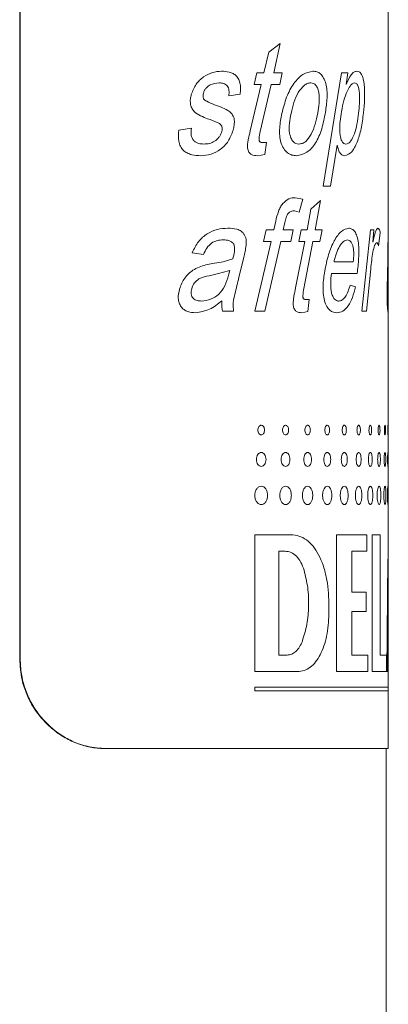
# Model space of a CAD drawing. Units: millimetres. Extents: x -248 to 556, y -414 to 636.
# Drawn here: x 68 to 76, y -172 to -150 of the extents above; entities that cross this region are included whole.
import ezdxf

# ---------------------------------------------------------------- set-up
doc = ezdxf.new("R2010")
doc.units = ezdxf.units.MM

msp = doc.modelspace()

# ---------------------------------------------------------------- linework, layer by layer
at = {"color": 7, "linetype": 'Continuous', "lineweight": 18}
for p, q in [((67.581, -164.474), (67.581, -128.474)), ((67.591, -164.474), (67.591, -128.474)), ((75.795, -154.906), (75.795, -149.407)), ((73.13, -150.946), (73.386, -150.756)), ((73.386, -150.756), (73.242, -151.406)), ((73.024, -151.406), (73.13, -150.946)), ((72.806, -151.666), (72.868, -151.406)), ((72.868, -151.406), (73.024, -151.406)), ((73.242, -151.406), (73.432, -151.406)), ((73.432, -151.406), (73.375, -151.666)), ((74.343, -153.938), (74.752, -151.406)), ((74.752, -151.406), (74.89, -151.406)), ((74.89, -151.406), (74.853, -151.67)), ((72.717, -152.704), (72.964, -151.666)), ((72.806, -151.666), (72.964, -151.666)), ((73.184, -151.666), (72.942, -152.716)), ((73.184, -151.666), (73.375, -151.666)), ((74.853, -151.67), (74.856, -151.67)), ((72.492, -151.884), (72.24, -151.925)), ((71.127, -152.685), (71.409, -152.64)), ((72.993, -152.964), (73.079, -152.964)), ((73.079, -152.964), (73.045, -153.23)), ((74.652, -153.018), (74.505, -153.938)), ((74.652, -153.018), (74.656, -153.018)), ((73.045, -153.23), (72.881, -153.256)), ((74.343, -153.938), (74.505, -153.938)), ((73.722, -154.192), (73.89, -154.225)), ((73.89, -154.225), (73.805, -154.516)), ((74.072, -154.446), (74.281, -154.256)), ((74.281, -154.256), (74.164, -154.906)), ((73.805, -154.516), (73.702, -154.484)), ((73.984, -154.906), (74.072, -154.446)), ((73.244, -154.906), (73.286, -154.715)), ((73.01, -155.166), (73.07, -154.906)), ((73.07, -154.906), (73.244, -154.906)), ((73.488, -154.746), (73.454, -154.906)), ((73.454, -154.906), (73.675, -154.906)), ((73.675, -154.906), (73.622, -155.166)), ((73.802, -155.166), (73.853, -154.906)), ((73.853, -154.906), (73.984, -154.906)), ((74.164, -154.906), (74.318, -154.906)), ((74.318, -154.906), (74.272, -155.166)), ((75.208, -156.724), (75.396, -154.906)), ((75.396, -154.906), (75.472, -154.906)), ((75.472, -154.906), (75.448, -155.187)), ((75.774, -156.027), (75.791, -154.906)), ((75.795, -155.081), (75.795, -154.906)), ((72.823, -156.724), (73.185, -155.166)), ((73.01, -155.166), (73.185, -155.166)), ((73.397, -155.166), (73.047, -156.724)), ((73.397, -155.166), (73.622, -155.166)), ((73.727, -156.204), (73.934, -155.166)), ((73.802, -155.166), (73.934, -155.166)), ((74.116, -155.166), (73.916, -156.216)), ((74.116, -155.166), (74.272, -155.166)), ((75.615, -154.973), (75.577, -155.263)), ((75.795, -156.472), (75.795, -155.081)), ((75.448, -155.187), (75.45, -155.187)), ((71.675, -155.458), (71.423, -155.419)), ((71.878, -155.662), (72.112, -155.619)), ((72.112, -155.619), (72.329, -155.555)), ((72.569, -155.554), (72.466, -155.967)), ((74.586, -155.62), (75.015, -155.62)), ((72.235, -155.922), (72.262, -155.815)), ((75.403, -155.78), (75.311, -156.724)), ((74.529, -155.88), (75.103, -155.88)), ((74.946, -156.14), (75.066, -156.178)), ((73.958, -156.464), (74.029, -156.464)), ((74.029, -156.464), (74.001, -156.73)), ((75.795, -156.705), (75.795, -156.472)), ((75.795, -162.254), (75.795, -156.705)), ((72.102, -156.724), (72.347, -156.724)), ((72.823, -156.724), (73.047, -156.724)), ((74.001, -156.73), (73.865, -156.756)), ((75.208, -156.724), (75.311, -156.724)), ((72.821, -161.706), (73.625, -161.706)), ((72.821, -161.706), (72.821, -164.756)), ((74.643, -161.706), (75.317, -161.706)), ((74.643, -161.706), (74.643, -164.756)), ((75.317, -162.072), (75.317, -161.706)), ((75.437, -161.706), (75.615, -161.706)), ((75.437, -161.706), (75.437, -164.756)), ((75.615, -164.39), (75.615, -161.706)), ((73.356, -162.072), (73.493, -162.072)), ((73.356, -162.072), (73.356, -164.39)), ((74.98, -162.987), (74.98, -162.072)), ((74.98, -162.072), (75.317, -162.072)), ((75.795, -163.841), (75.795, -162.254)), ((74.98, -162.987), (75.299, -162.987)), ((75.299, -163.414), (75.299, -162.987)), ((74.469, -163.475), (74.469, -163.231)), ((74.98, -164.39), (74.98, -163.414)), ((74.98, -163.414), (75.299, -163.414)), ((75.786, -164.756), (75.794, -163.841)), ((75.795, -165.103), (75.795, -163.841)), ((73.356, -164.39), (73.538, -164.39)), ((74.98, -164.39), (75.335, -164.39)), ((75.335, -164.756), (75.335, -164.39)), ((75.615, -164.39), (75.756, -164.39)), ((75.756, -164.756), (75.756, -164.39)), ((67.581, -164.474), (67.591, -164.474)), ((72.821, -164.756), (73.773, -164.756)), ((74.643, -164.756), (75.335, -164.756)), ((75.437, -164.756), (75.756, -164.756)), ((75.764, -164.756), (75.786, -164.756)), ((72.821, -165.103), (72.821, -165.183)), ((75.795, -165.183), (75.795, -165.103)), ((75.795, -166.474), (75.795, -165.183)), ((69.509, -166.474), (69.499, -166.474)), ((69.509, -166.474), (75.795, -166.474)), ((75.745, -259.274), (75.745, -166.474))]:
    msp.add_line(p, q, dxfattribs=at)
at = {"color": 8, "linetype": 'Continuous', "lineweight": 18}
for p, q in [((75.791, -154.906), (75.795, -154.906)), ((75.794, -155.081), (75.791, -155.912)), ((75.794, -156.497), (75.794, -156.472)), ((75.788, -162.254), (75.764, -164.756)), ((75.794, -163.841), (75.795, -163.841)), ((72.821, -165.103), (75.795, -165.103)), ((72.821, -165.183), (75.795, -165.183))]:
    msp.add_line(p, q, dxfattribs=at)
at = {"color": 7, "linetype": 'Continuous', "lineweight": 18}
for points, knots in [([(71.405, -151.891), (71.436, -151.811), (71.5, -151.651), (71.677, -151.491), (71.873, -151.389), (72.01, -151.378), (72.078, -151.373)], [0, 0, 0, 0, 0.249316, 0.499355, 0.749558, 1, 1, 1, 1]), ([(72.078, -151.373), (72.136, -151.376), (72.224, -151.38), (72.334, -151.42), (72.409, -151.473), (72.467, -151.553), (72.499, -151.659), (72.505, -151.773), (72.497, -151.847), (72.492, -151.884)], [0, 0, 0, 0, 0.2502823, 0.3830858, 0.500414, 0.6250458, 0.7497716, 0.8747967, 1, 1, 1, 1]), ([(73.424, -152.315), (73.455, -152.19), (73.518, -151.941), (73.683, -151.634), (73.891, -151.419), (74.04, -151.389), (74.114, -151.373)], [0, 0, 0, 0, 0.250491, 0.500403, 0.750433, 1, 1, 1, 1]), ([(74.114, -151.373), (74.144, -151.376), (74.203, -151.38), (74.286, -151.427), (74.356, -151.518), (74.406, -151.646), (74.431, -151.803), (74.434, -152.022), (74.41, -152.182), (74.395, -152.286)], [0, 0, 0, 0, 0.125216, 0.250278, 0.375102, 0.499928, 0.617674, 0.749899, 1, 1, 1, 1]), ([(74.856, -151.67), (74.891, -151.59), (74.943, -151.469), (75.029, -151.386), (75.071, -151.377), (75.093, -151.373)], [0, 0, 0, 0, 0.49933, 0.749647, 1, 1, 1, 1]), ([(75.093, -151.373), (75.111, -151.376), (75.149, -151.381), (75.199, -151.434), (75.238, -151.54), (75.26, -151.681), (75.269, -151.837), (75.267, -152.047), (75.252, -152.199), (75.243, -152.3)], [0, 0, 0, 0, 0.125168, 0.249977, 0.369983, 0.499398, 0.618085, 0.749719, 1, 1, 1, 1]), ([(72.029, -151.633), (71.959, -151.64), (71.854, -151.65), (71.745, -151.73), (71.697, -151.797), (71.683, -151.839), (71.676, -151.859)], [0, 0, 0, 0, 0.499387, 0.749235, 0.874576, 1, 1, 1, 1]), ([(72.24, -151.925), (72.245, -151.885), (72.251, -151.824), (72.234, -151.744), (72.207, -151.696), (72.167, -151.663), (72.108, -151.637), (72.06, -151.635), (72.029, -151.633)], [0, 0, 0, 0, 0.24964, 0.375889, 0.49942, 0.614885, 0.749677, 1, 1, 1, 1]), ([(74.066, -151.633), (74.041, -151.636), (73.99, -151.642), (73.893, -151.706), (73.784, -151.841), (73.686, -152.063), (73.647, -152.231), (73.627, -152.316)], [0, 0, 0, 0, 0.124078, 0.250047, 0.499676, 0.749616, 1, 1, 1, 1]), ([(74.224, -152.304), (74.236, -152.233), (74.253, -152.123), (74.259, -151.974), (74.252, -151.863), (74.227, -151.763), (74.184, -151.684), (74.127, -151.639), (74.086, -151.635), (74.066, -151.633)], [0, 0, 0, 0, 0.250438, 0.385784, 0.500682, 0.625499, 0.750189, 0.874932, 1, 1, 1, 1]), ([(75.042, -151.633), (75.025, -151.637), (74.991, -151.644), (74.926, -151.718), (74.855, -151.863), (74.786, -152.08), (74.757, -152.247), (74.743, -152.331)], [0, 0, 0, 0, 0.124937, 0.249987, 0.49964, 0.749718, 1, 1, 1, 1]), ([(75.133, -152.306), (75.14, -152.237), (75.155, -152.099), (75.158, -151.914), (75.142, -151.776), (75.118, -151.689), (75.082, -151.639), (75.055, -151.635), (75.042, -151.633)], [0, 0, 0, 0, 0.2507507, 0.5004159, 0.6263466, 0.7511818, 0.874356, 1, 1, 1, 1]), ([(71.676, -151.859), (71.672, -151.878), (71.665, -151.907), (71.666, -151.947), (71.672, -151.976), (71.686, -152), (71.711, -152.024), (71.791, -152.069), (71.865, -152.097), (71.924, -152.119)], [0, 0, 0, 0, 0.124909, 0.190491, 0.24985, 0.307946, 0.374531, 0.499608, 1, 1, 1, 1]), ([(71.768, -152.433), (71.716, -152.413), (71.612, -152.373), (71.485, -152.298), (71.408, -152.194), (71.382, -152.094), (71.381, -151.99), (71.397, -151.924), (71.405, -151.891)], [0, 0, 0, 0, 0.250592, 0.500467, 0.623744, 0.749834, 0.874842, 1, 1, 1, 1]), ([(71.924, -152.119), (71.982, -152.141), (72.098, -152.185), (72.239, -152.246), (72.32, -152.334), (72.351, -152.401), (72.363, -152.456), (72.366, -152.514), (72.36, -152.592), (72.347, -152.649), (72.338, -152.686)], [0, 0, 0, 0, 0.250421, 0.500406, 0.624908, 0.688461, 0.749833, 0.807983, 0.874937, 1, 1, 1, 1]), ([(73.747, -153.256), (73.714, -153.254), (73.647, -153.249), (73.548, -153.197), (73.462, -153.101), (73.397, -152.971), (73.369, -152.808), (73.372, -152.585), (73.403, -152.421), (73.424, -152.315)], [0, 0, 0, 0, 0.125176, 0.250192, 0.375082, 0.499771, 0.614428, 0.749763, 1, 1, 1, 1]), ([(73.627, -152.316), (73.613, -152.387), (73.587, -152.53), (73.583, -152.723), (73.621, -152.862), (73.669, -152.945), (73.733, -152.991), (73.778, -152.995), (73.8, -152.997)], [0, 0, 0, 0, 0.250767, 0.500245, 0.625093, 0.749851, 0.874793, 1, 1, 1, 1]), ([(74.395, -152.286), (74.37, -152.413), (74.321, -152.667), (74.183, -152.989), (73.986, -153.203), (73.827, -153.239), (73.747, -153.256)], [0, 0, 0, 0, 0.250566, 0.500378, 0.750504, 1, 1, 1, 1]), ([(73.8, -152.997), (73.827, -152.994), (73.88, -152.988), (73.98, -152.928), (74.082, -152.783), (74.171, -152.56), (74.206, -152.389), (74.224, -152.304)], [0, 0, 0, 0, 0.125127, 0.250211, 0.499539, 0.749633, 1, 1, 1, 1]), ([(75.243, -152.3), (75.227, -152.421), (75.195, -152.664), (75.106, -152.963), (74.987, -153.2), (74.88, -153.238), (74.826, -153.256)], [0, 0, 0, 0, 0.250541, 0.500775, 0.750894, 1, 1, 1, 1]), ([(74.852, -152.997), (74.871, -152.993), (74.907, -152.987), (74.974, -152.918), (75.042, -152.778), (75.099, -152.556), (75.121, -152.389), (75.133, -152.306)], [0, 0, 0, 0, 0.124705, 0.248403, 0.499643, 0.749588, 1, 1, 1, 1]), ([(72.084, -152.72), (72.089, -152.697), (72.096, -152.662), (72.089, -152.615), (72.07, -152.574), (72.033, -152.537), (71.929, -152.49), (71.84, -152.458), (71.768, -152.433)], [0, 0, 0, 0, 0.124608, 0.186199, 0.249214, 0.373722, 0.498828, 1, 1, 1, 1]), ([(74.743, -152.331), (74.733, -152.4), (74.715, -152.537), (74.709, -152.722), (74.729, -152.843), (74.747, -152.903), (74.77, -152.952), (74.807, -152.991), (74.837, -152.995), (74.852, -152.997)], [0, 0, 0, 0, 0.250607, 0.500112, 0.624981, 0.689955, 0.75022, 0.874901, 1, 1, 1, 1]), ([(71.615, -153.256), (71.548, -153.253), (71.446, -153.249), (71.315, -153.201), (71.225, -153.141), (71.157, -153.05), (71.107, -152.892), (71.119, -152.768), (71.127, -152.685)], [0, 0, 0, 0, 0.250466, 0.385201, 0.500828, 0.624249, 0.750556, 1, 1, 1, 1]), ([(71.409, -152.64), (71.403, -152.689), (71.394, -152.765), (71.417, -152.862), (71.455, -152.921), (71.507, -152.961), (71.584, -152.992), (71.646, -152.995), (71.686, -152.997)], [0, 0, 0, 0, 0.249613, 0.377738, 0.49935, 0.615805, 0.74957, 1, 1, 1, 1]), ([(72.338, -152.686), (72.306, -152.774), (72.241, -152.949), (72.058, -153.124), (71.848, -153.239), (71.693, -153.251), (71.615, -153.256)], [0, 0, 0, 0, 0.249273, 0.499402, 0.749585, 1, 1, 1, 1]), ([(71.686, -152.997), (71.727, -152.995), (71.809, -152.99), (71.925, -152.942), (72.008, -152.868), (72.061, -152.79), (72.076, -152.743), (72.084, -152.72)], [0, 0, 0, 0, 0.24977, 0.502637, 0.751954, 0.87552, 1, 1, 1, 1]), ([(72.881, -153.256), (72.835, -153.254), (72.777, -153.252), (72.712, -153.211), (72.686, -153.177), (72.667, -153.135), (72.653, -153.071), (72.658, -152.988), (72.68, -152.861), (72.702, -152.767), (72.717, -152.704)], [0, 0, 0, 0, 0.249482, 0.312014, 0.374448, 0.436776, 0.499414, 0.624082, 0.749398, 1, 1, 1, 1]), ([(72.942, -152.716), (72.93, -152.769), (72.915, -152.83), (72.914, -152.9), (72.916, -152.917), (72.919, -152.929), (72.925, -152.94), (72.94, -152.954), (72.964, -152.963), (72.983, -152.964), (72.993, -152.964)], [0, 0, 0, 0, 0.500115, 0.569315, 0.625264, 0.65463, 0.684484, 0.749933, 0.874724, 1, 1, 1, 1]), ([(74.826, -153.256), (74.809, -153.255), (74.775, -153.251), (74.724, -153.208), (74.68, -153.129), (74.664, -153.055), (74.656, -153.018)], [0, 0, 0, 0, 0.250473, 0.50035, 0.749891, 1, 1, 1, 1]), ([(73.286, -154.715), (73.304, -154.641), (73.331, -154.53), (73.388, -154.398), (73.465, -154.295), (73.578, -154.201), (73.674, -154.195), (73.722, -154.192)], [0, 0, 0, 0, 0.250498, 0.375626, 0.500815, 0.749878, 1, 1, 1, 1]), ([(73.702, -154.484), (73.678, -154.486), (73.64, -154.49), (73.594, -154.515), (73.562, -154.543), (73.537, -154.584), (73.51, -154.651), (73.497, -154.709), (73.488, -154.746)], [0, 0, 0, 0, 0.2497536, 0.3873819, 0.4997789, 0.6147039, 0.7498296, 1, 1, 1, 1]), ([(71.423, -155.419), (71.467, -155.333), (71.554, -155.161), (71.758, -154.984), (71.986, -154.887), (72.14, -154.878), (72.217, -154.873)], [0, 0, 0, 0, 0.2499056, 0.4996099, 0.7496004, 1, 1, 1, 1]), ([(72.217, -154.873), (72.286, -154.876), (72.389, -154.88), (72.504, -154.925), (72.559, -154.977), (72.594, -155.027), (72.62, -155.086), (72.635, -155.177), (72.622, -155.291), (72.6, -155.424), (72.579, -155.511), (72.569, -155.554)], [0, 0, 0, 0, 0.250046, 0.374926, 0.437389, 0.499893, 0.564027, 0.624762, 0.749609, 0.874772, 1, 1, 1, 1]), ([(74.377, -155.829), (74.403, -155.703), (74.455, -155.451), (74.586, -155.142), (74.747, -154.912), (74.86, -154.886), (74.916, -154.873)], [0, 0, 0, 0, 0.2504144, 0.5006292, 0.7503596, 1, 1, 1, 1]), ([(74.916, -154.873), (74.939, -154.876), (74.986, -154.883), (75.038, -154.932), (75.075, -154.992), (75.106, -155.072), (75.13, -155.2), (75.142, -155.373), (75.133, -155.604), (75.115, -155.769), (75.103, -155.88)], [0, 0, 0, 0, 0.125108, 0.250084, 0.31449, 0.375147, 0.499848, 0.624527, 0.749663, 1, 1, 1, 1]), ([(75.45, -155.187), (75.466, -155.113), (75.491, -155.002), (75.53, -154.893), (75.551, -154.88), (75.562, -154.873)], [0, 0, 0, 0, 0.500443, 0.750624, 1, 1, 1, 1]), ([(75.562, -154.873), (75.572, -154.878), (75.587, -154.885), (75.605, -154.928), (75.612, -154.958), (75.615, -154.973)], [0, 0, 0, 0, 0.498959, 0.749355, 1, 1, 1, 1]), ([(72.117, -155.133), (72.073, -155.136), (71.984, -155.142), (71.854, -155.197), (71.747, -155.31), (71.699, -155.409), (71.675, -155.458)], [0, 0, 0, 0, 0.2503241, 0.5001451, 0.7496207, 1, 1, 1, 1]), ([(72.329, -155.555), (72.343, -155.502), (72.364, -155.424), (72.374, -155.324), (72.364, -155.269), (72.351, -155.231), (72.33, -155.2), (72.295, -155.17), (72.224, -155.136), (72.16, -155.134), (72.117, -155.133)], [0, 0, 0, 0, 0.25047, 0.374979, 0.441028, 0.50007, 0.559422, 0.625087, 0.750005, 1, 1, 1, 1]), ([(74.884, -155.133), (74.853, -155.14), (74.792, -155.155), (74.706, -155.271), (74.647, -155.4), (74.608, -155.521), (74.593, -155.587), (74.586, -155.62)], [0, 0, 0, 0, 0.249511, 0.499301, 0.749363, 0.874629, 1, 1, 1, 1]), ([(75.015, -155.62), (75.02, -155.562), (75.027, -155.473), (75.023, -155.354), (75.009, -155.271), (74.984, -155.21), (74.944, -155.147), (74.908, -155.138), (74.884, -155.133)], [0, 0, 0, 0, 0.250375, 0.382575, 0.500426, 0.624035, 0.752262, 1, 1, 1, 1]), ([(75.535, -155.198), (75.528, -155.201), (75.512, -155.207), (75.482, -155.272), (75.438, -155.453), (75.417, -155.649), (75.403, -155.78)], [0, 0, 0, 0, 0.1250801, 0.250161, 0.4998954, 1, 1, 1, 1]), ([(75.577, -155.263), (75.57, -155.245), (75.561, -155.217), (75.547, -155.2), (75.539, -155.199), (75.535, -155.198)], [0, 0, 0, 0, 0.499306, 0.749559, 1, 1, 1, 1]), ([(71.142, -156.23), (71.157, -156.186), (71.186, -156.098), (71.257, -155.983), (71.342, -155.885), (71.449, -155.8), (71.58, -155.735), (71.728, -155.688), (71.828, -155.67), (71.878, -155.662)], [0, 0, 0, 0, 0.124945, 0.24986, 0.374869, 0.499812, 0.658683, 0.832266, 1, 1, 1, 1]), ([(72.262, -155.815), (72.113, -155.857), (71.889, -155.92), (71.608, -155.968), (71.467, -156.084), (71.431, -156.175), (71.413, -156.221)], [0, 0, 0, 0, 0.501173, 0.75077, 0.875534, 1, 1, 1, 1]), ([(74.65, -156.756), (74.597, -156.749), (74.518, -156.739), (74.42, -156.624), (74.367, -156.489), (74.34, -156.326), (74.337, -156.1), (74.361, -155.937), (74.377, -155.829)], [0, 0, 0, 0, 0.249594, 0.37397, 0.499294, 0.624328, 0.749602, 1, 1, 1, 1]), ([(71.633, -156.497), (71.702, -156.488), (71.839, -156.471), (72.023, -156.354), (72.162, -156.163), (72.211, -156.002), (72.235, -155.922)], [0, 0, 0, 0, 0.249939, 0.500152, 0.749625, 1, 1, 1, 1]), ([(72.466, -155.967), (72.436, -156.09), (72.391, -156.276), (72.331, -156.528), (72.342, -156.659), (72.347, -156.724)], [0, 0, 0, 0, 0.500769, 0.750915, 1, 1, 1, 1]), ([(74.529, -155.88), (74.521, -155.95), (74.509, -156.056), (74.511, -156.2), (74.525, -156.304), (74.553, -156.392), (74.594, -156.458), (74.634, -156.485), (74.666, -156.496), (74.682, -156.496), (74.69, -156.497)], [0, 0, 0, 0, 0.2502097, 0.3830691, 0.5003122, 0.6250797, 0.7498202, 0.8747178, 0.9373463, 1, 1, 1, 1]), ([(75.791, -156.756), (75.788, -156.749), (75.784, -156.736), (75.776, -156.653), (75.772, -156.588), (75.769, -156.514), (75.769, -156.406), (75.77, -156.235), (75.773, -156.11), (75.774, -156.027)], [0, 0, 0, 0, 0.249126, 0.382463, 0.441738, 0.499293, 0.621429, 0.749252, 1, 1, 1, 1]), ([(75.791, -155.912), (75.79, -155.958), (75.79, -156.043), (75.788, -156.166), (75.788, -156.261), (75.788, -156.332), (75.788, -156.378), (75.789, -156.417), (75.791, -156.459), (75.793, -156.492), (75.794, -156.495), (75.794, -156.497)], [0, 0, 0, 0, 0.190365, 0.34918, 0.500615, 0.564635, 0.625555, 0.686691, 0.750519, 0.875049, 1, 1, 1, 1]), ([(71.496, -156.756), (71.439, -156.753), (71.352, -156.748), (71.243, -156.695), (71.175, -156.629), (71.129, -156.54), (71.104, -156.401), (71.127, -156.299), (71.142, -156.23)], [0, 0, 0, 0, 0.250282, 0.382537, 0.500596, 0.624527, 0.750531, 1, 1, 1, 1]), ([(71.413, -156.221), (71.408, -156.24), (71.399, -156.278), (71.4, -156.338), (71.417, -156.395), (71.449, -156.439), (71.49, -156.469), (71.552, -156.493), (71.6, -156.495), (71.633, -156.497)], [0, 0, 0, 0, 0.125254, 0.2501477, 0.3750617, 0.4997877, 0.6185722, 0.7430302, 1, 1, 1, 1]), ([(73.865, -156.756), (73.826, -156.754), (73.777, -156.752), (73.723, -156.711), (73.701, -156.677), (73.684, -156.635), (73.673, -156.571), (73.677, -156.488), (73.696, -156.361), (73.714, -156.267), (73.727, -156.204)], [0, 0, 0, 0, 0.249486, 0.312035, 0.374445, 0.436805, 0.499444, 0.624114, 0.749395, 1, 1, 1, 1]), ([(73.916, -156.216), (73.905, -156.269), (73.893, -156.33), (73.892, -156.4), (73.894, -156.417), (73.897, -156.429), (73.902, -156.44), (73.914, -156.454), (73.934, -156.463), (73.95, -156.464), (73.958, -156.464)], [0, 0, 0, 0, 0.500175, 0.569282, 0.625228, 0.654673, 0.684455, 0.749952, 0.874738, 1, 1, 1, 1]), ([(75.066, -156.178), (75.044, -156.261), (75, -156.427), (74.904, -156.613), (74.787, -156.736), (74.696, -156.75), (74.65, -156.756)], [0, 0, 0, 0, 0.250175, 0.500154, 0.750038, 1, 1, 1, 1]), ([(74.69, -156.497), (74.717, -156.492), (74.772, -156.482), (74.868, -156.378), (74.915, -156.235), (74.946, -156.14)], [0, 0, 0, 0, 0.250448, 0.500781, 1, 1, 1, 1]), ([(72.088, -156.49), (71.999, -156.562), (71.822, -156.706), (71.605, -156.74), (71.496, -156.756)], [0, 0, 0, 0, 0.5008608, 1, 1, 1, 1]), ([(72.102, -156.724), (72.093, -156.686), (72.081, -156.628), (72.083, -156.549), (72.086, -156.509), (72.088, -156.49)], [0, 0, 0, 0, 0.498811, 0.749387, 1, 1, 1, 1]), ([(73.037, -159.372), (73.036, -159.358), (73.034, -159.33), (73.017, -159.295), (72.993, -159.271), (72.964, -159.263), (72.935, -159.27), (72.91, -159.295), (72.893, -159.33), (72.888, -159.372), (72.893, -159.414), (72.91, -159.449), (72.935, -159.474), (72.964, -159.482), (72.993, -159.474), (73.017, -159.449), (73.034, -159.414), (73.036, -159.386), (73.037, -159.372)], [0, 0, 0, 0, 0.062659, 0.124969, 0.187417, 0.24996, 0.312421, 0.374956, 0.43723, 0.499932, 0.562226, 0.62497, 0.687417, 0.74996, 0.812421, 0.874956, 0.937662, 1, 1, 1, 1]), ([(73.573, -159.372), (73.572, -159.358), (73.57, -159.33), (73.555, -159.295), (73.533, -159.271), (73.506, -159.263), (73.48, -159.27), (73.458, -159.295), (73.442, -159.33), (73.437, -159.372), (73.442, -159.414), (73.458, -159.449), (73.48, -159.474), (73.506, -159.482), (73.533, -159.474), (73.555, -159.449), (73.57, -159.414), (73.572, -159.386), (73.573, -159.372)], [0, 0, 0, 0, 0.062659, 0.12497, 0.187417, 0.24996, 0.312421, 0.374956, 0.43723, 0.499932, 0.562226, 0.624969, 0.687417, 0.74996, 0.812421, 0.874956, 0.937662, 1, 1, 1, 1]), ([(74.058, -159.372), (74.057, -159.358), (74.055, -159.33), (74.041, -159.295), (74.022, -159.271), (73.998, -159.263), (73.974, -159.27), (73.954, -159.295), (73.94, -159.33), (73.936, -159.372), (73.94, -159.414), (73.954, -159.449), (73.974, -159.474), (73.998, -159.482), (74.022, -159.474), (74.041, -159.449), (74.055, -159.414), (74.057, -159.386), (74.058, -159.372)], [0, 0, 0, 0, 0.062659, 0.12497, 0.187418, 0.24996, 0.312421, 0.374956, 0.43723, 0.499932, 0.562226, 0.624969, 0.687417, 0.74996, 0.812421, 0.874956, 0.937662, 1, 1, 1, 1]), ([(74.487, -159.372), (74.487, -159.358), (74.485, -159.33), (74.473, -159.295), (74.456, -159.271), (74.435, -159.263), (74.414, -159.27), (74.396, -159.295), (74.384, -159.33), (74.38, -159.372), (74.384, -159.414), (74.396, -159.449), (74.414, -159.474), (74.435, -159.482), (74.456, -159.474), (74.473, -159.449), (74.485, -159.414), (74.487, -159.386), (74.487, -159.372)], [0, 0, 0, 0, 0.062659, 0.124969, 0.187417, 0.24996, 0.312421, 0.374956, 0.43723, 0.499932, 0.562226, 0.624969, 0.687417, 0.74996, 0.812421, 0.874956, 0.937662, 1, 1, 1, 1]), ([(74.86, -159.372), (74.859, -159.358), (74.858, -159.33), (74.847, -159.295), (74.833, -159.271), (74.815, -159.263), (74.797, -159.27), (74.782, -159.295), (74.771, -159.33), (74.768, -159.372), (74.771, -159.414), (74.782, -159.449), (74.797, -159.474), (74.815, -159.482), (74.833, -159.474), (74.847, -159.449), (74.858, -159.414), (74.859, -159.386), (74.86, -159.372)], [0, 0, 0, 0, 0.062659, 0.124969, 0.187417, 0.24996, 0.312421, 0.374956, 0.43723, 0.499932, 0.562226, 0.624969, 0.687417, 0.74996, 0.812421, 0.874956, 0.937662, 1, 1, 1, 1]), ([(75.172, -159.372), (75.172, -159.358), (75.171, -159.33), (75.162, -159.295), (75.15, -159.271), (75.135, -159.263), (75.12, -159.27), (75.108, -159.295), (75.099, -159.33), (75.096, -159.372), (75.099, -159.414), (75.108, -159.449), (75.12, -159.474), (75.135, -159.482), (75.15, -159.474), (75.162, -159.449), (75.171, -159.414), (75.172, -159.386), (75.172, -159.372)], [0, 0, 0, 0, 0.0626589, 0.1249695, 0.1874172, 0.2499603, 0.3124212, 0.374956, 0.4372297, 0.4999324, 0.5622262, 0.6249694, 0.6874176, 0.7499602, 0.8124209, 0.874956, 0.9376624, 1, 1, 1, 1]), ([(75.423, -159.372), (75.423, -159.358), (75.422, -159.33), (75.415, -159.295), (75.406, -159.271), (75.394, -159.263), (75.382, -159.27), (75.372, -159.295), (75.366, -159.33), (75.363, -159.372), (75.365, -159.414), (75.372, -159.449), (75.382, -159.474), (75.394, -159.482), (75.406, -159.474), (75.415, -159.449), (75.422, -159.414), (75.423, -159.386), (75.423, -159.372)], [0, 0, 0, 0, 0.062659, 0.124969, 0.187418, 0.24996, 0.312422, 0.374956, 0.43723, 0.499932, 0.562226, 0.624969, 0.687418, 0.74996, 0.812421, 0.874956, 0.937662, 1, 1, 1, 1]), ([(75.61, -159.372), (75.61, -159.358), (75.609, -159.33), (75.605, -159.295), (75.598, -159.271), (75.59, -159.263), (75.581, -159.27), (75.574, -159.295), (75.569, -159.33), (75.567, -159.372), (75.569, -159.414), (75.574, -159.449), (75.581, -159.474), (75.59, -159.482), (75.598, -159.474), (75.605, -159.449), (75.61, -159.414), (75.61, -159.386), (75.61, -159.372)], [0, 0, 0, 0, 0.062659, 0.124969, 0.187417, 0.24996, 0.312421, 0.374956, 0.437229, 0.499932, 0.562226, 0.624969, 0.687417, 0.74996, 0.812421, 0.874956, 0.937662, 1, 1, 1, 1]), ([(75.733, -159.372), (75.733, -159.358), (75.732, -159.33), (75.73, -159.295), (75.726, -159.271), (75.721, -159.263), (75.716, -159.27), (75.711, -159.295), (75.708, -159.33), (75.707, -159.372), (75.708, -159.414), (75.711, -159.449), (75.716, -159.474), (75.721, -159.482), (75.726, -159.474), (75.73, -159.449), (75.733, -159.414), (75.733, -159.386), (75.733, -159.372)], [0, 0, 0, 0, 0.062659, 0.124969, 0.187417, 0.24996, 0.312421, 0.374956, 0.43723, 0.499932, 0.562226, 0.624969, 0.687417, 0.74996, 0.812421, 0.874956, 0.937662, 1, 1, 1, 1]), ([(75.79, -159.372), (75.79, -159.358), (75.79, -159.33), (75.789, -159.295), (75.788, -159.271), (75.787, -159.263), (75.785, -159.27), (75.783, -159.295), (75.782, -159.33), (75.782, -159.372), (75.782, -159.414), (75.783, -159.449), (75.785, -159.474), (75.787, -159.482), (75.788, -159.474), (75.789, -159.449), (75.79, -159.414), (75.79, -159.386), (75.79, -159.372)], [0, 0, 0, 0, 0.062659, 0.124969, 0.187417, 0.24996, 0.312421, 0.374956, 0.43723, 0.499932, 0.562226, 0.624969, 0.687417, 0.74996, 0.812421, 0.874956, 0.937662, 1, 1, 1, 1]), ([(73.07, -160.028), (73.068, -160.008), (73.065, -159.967), (73.041, -159.915), (73.006, -159.881), (72.964, -159.868), (72.922, -159.881), (72.886, -159.915), (72.862, -159.967), (72.853, -160.028), (72.862, -160.089), (72.886, -160.141), (72.922, -160.175), (72.964, -160.188), (73.006, -160.175), (73.041, -160.141), (73.065, -160.089), (73.068, -160.048), (73.07, -160.028)], [0, 0, 0, 0, 0.062489, 0.124982, 0.187492, 0.249991, 0.312489, 0.374999, 0.437492, 0.499981, 0.5625, 0.624993, 0.687486, 0.74999, 0.812495, 0.874988, 0.937481, 1, 1, 1, 1]), ([(73.603, -160.028), (73.602, -160.008), (73.599, -159.967), (73.577, -159.915), (73.545, -159.881), (73.506, -159.868), (73.468, -159.881), (73.435, -159.915), (73.413, -159.967), (73.405, -160.028), (73.413, -160.089), (73.435, -160.141), (73.468, -160.175), (73.506, -160.188), (73.545, -160.175), (73.577, -160.141), (73.599, -160.089), (73.602, -160.048), (73.603, -160.028)], [0, 0, 0, 0, 0.062489, 0.1249821, 0.1874923, 0.2499906, 0.312489, 0.3749991, 0.4374918, 0.4999809, 0.5625, 0.6249931, 0.6874859, 0.7499903, 0.8124952, 0.8749884, 0.9374809, 1, 1, 1, 1]), ([(74.085, -160.028), (74.083, -160.008), (74.081, -159.967), (74.061, -159.915), (74.032, -159.881), (73.998, -159.868), (73.963, -159.881), (73.934, -159.915), (73.914, -159.967), (73.907, -160.028), (73.914, -160.089), (73.934, -160.141), (73.963, -160.175), (73.998, -160.188), (74.032, -160.175), (74.061, -160.141), (74.081, -160.089), (74.083, -160.048), (74.085, -160.028)], [0, 0, 0, 0, 0.062489, 0.124982, 0.187492, 0.24999, 0.312489, 0.374999, 0.437492, 0.499981, 0.5625, 0.624993, 0.687486, 0.749991, 0.812495, 0.874988, 0.937481, 1, 1, 1, 1]), ([(74.511, -160.028), (74.51, -160.008), (74.508, -159.967), (74.49, -159.915), (74.465, -159.881), (74.435, -159.868), (74.404, -159.881), (74.378, -159.915), (74.361, -159.967), (74.355, -160.028), (74.361, -160.089), (74.378, -160.141), (74.404, -160.175), (74.435, -160.188), (74.465, -160.175), (74.49, -160.141), (74.508, -160.089), (74.51, -160.048), (74.511, -160.028)], [0, 0, 0, 0, 0.062489, 0.124982, 0.187492, 0.249991, 0.312489, 0.374999, 0.437492, 0.499981, 0.5625, 0.624993, 0.687486, 0.749991, 0.812495, 0.874988, 0.937481, 1, 1, 1, 1]), ([(74.88, -160.028), (74.879, -160.008), (74.877, -159.967), (74.862, -159.915), (74.841, -159.881), (74.815, -159.868), (74.789, -159.881), (74.766, -159.915), (74.751, -159.967), (74.746, -160.028), (74.751, -160.089), (74.766, -160.141), (74.789, -160.175), (74.815, -160.188), (74.841, -160.175), (74.862, -160.141), (74.877, -160.089), (74.879, -160.048), (74.88, -160.028)], [0, 0, 0, 0, 0.062489, 0.124982, 0.187492, 0.249991, 0.312489, 0.374999, 0.437492, 0.499981, 0.5625, 0.624993, 0.687487, 0.749991, 0.812495, 0.874988, 0.937481, 1, 1, 1, 1]), ([(75.189, -160.028), (75.188, -160.008), (75.187, -159.967), (75.174, -159.915), (75.157, -159.881), (75.135, -159.868), (75.114, -159.881), (75.095, -159.915), (75.082, -159.967), (75.078, -160.028), (75.082, -160.089), (75.095, -160.141), (75.114, -160.175), (75.135, -160.188), (75.157, -160.175), (75.174, -160.141), (75.187, -160.089), (75.188, -160.048), (75.189, -160.028)], [0, 0, 0, 0, 0.0624891, 0.1249818, 0.1874919, 0.2499905, 0.3124889, 0.374999, 0.437492, 0.499981, 0.5625001, 0.6249932, 0.6874862, 0.7499907, 0.8124952, 0.8749883, 0.9374809, 1, 1, 1, 1]), ([(75.436, -160.028), (75.435, -160.008), (75.434, -159.967), (75.425, -159.915), (75.411, -159.881), (75.394, -159.868), (75.377, -159.881), (75.362, -159.915), (75.352, -159.967), (75.349, -160.028), (75.352, -160.089), (75.362, -160.141), (75.377, -160.175), (75.394, -160.188), (75.411, -160.175), (75.425, -160.141), (75.434, -160.089), (75.435, -160.048), (75.436, -160.028)], [0, 0, 0, 0, 0.062489, 0.124982, 0.187492, 0.24999, 0.312489, 0.374999, 0.437492, 0.499981, 0.5625, 0.624993, 0.687486, 0.749991, 0.812495, 0.874988, 0.937481, 1, 1, 1, 1]), ([(75.619, -160.028), (75.619, -160.008), (75.618, -159.967), (75.611, -159.915), (75.602, -159.881), (75.59, -159.868), (75.577, -159.881), (75.567, -159.915), (75.559, -159.967), (75.557, -160.028), (75.559, -160.089), (75.567, -160.141), (75.577, -160.175), (75.59, -160.188), (75.602, -160.175), (75.611, -160.141), (75.618, -160.089), (75.619, -160.048), (75.619, -160.028)], [0, 0, 0, 0, 0.062489, 0.124982, 0.187492, 0.24999, 0.312489, 0.374999, 0.437492, 0.499981, 0.5625, 0.624993, 0.687486, 0.749991, 0.812495, 0.874988, 0.937481, 1, 1, 1, 1]), ([(75.738, -160.028), (75.738, -160.008), (75.737, -159.967), (75.734, -159.915), (75.728, -159.881), (75.721, -159.868), (75.713, -159.881), (75.707, -159.915), (75.702, -159.967), (75.7, -160.028), (75.702, -160.089), (75.707, -160.141), (75.713, -160.175), (75.721, -160.188), (75.728, -160.175), (75.734, -160.141), (75.737, -160.089), (75.738, -160.048), (75.738, -160.028)], [0, 0, 0, 0, 0.062489, 0.124982, 0.187492, 0.249991, 0.312489, 0.374999, 0.437492, 0.499981, 0.5625, 0.624993, 0.687486, 0.749991, 0.812495, 0.874988, 0.937481, 1, 1, 1, 1]), ([(75.792, -160.028), (75.791, -160.008), (75.791, -159.967), (75.79, -159.915), (75.789, -159.881), (75.787, -159.868), (75.784, -159.881), (75.781, -159.915), (75.78, -159.967), (75.779, -160.028), (75.78, -160.089), (75.781, -160.141), (75.784, -160.175), (75.787, -160.188), (75.789, -160.175), (75.79, -160.141), (75.791, -160.089), (75.791, -160.048), (75.792, -160.028)], [0, 0, 0, 0, 0.062489, 0.124982, 0.187492, 0.249991, 0.312489, 0.374999, 0.437492, 0.499981, 0.5625, 0.624993, 0.687486, 0.749991, 0.812495, 0.874988, 0.937481, 1, 1, 1, 1]), ([(73.104, -160.829), (73.102, -160.802), (73.098, -160.748), (73.065, -160.68), (73.019, -160.634), (72.964, -160.618), (72.908, -160.634), (72.86, -160.68), (72.828, -160.748), (72.817, -160.829), (72.828, -160.91), (72.86, -160.978), (72.908, -161.024), (72.964, -161.04), (73.019, -161.024), (73.066, -160.978), (73.098, -160.91), (73.102, -160.856), (73.104, -160.829)], [0, 0, 0, 0, 0.062506, 0.12499, 0.187498, 0.249997, 0.312495, 0.375004, 0.437487, 0.499994, 0.5625, 0.625003, 0.687498, 0.749997, 0.812495, 0.874991, 0.937494, 1, 1, 1, 1]), ([(73.634, -160.829), (73.632, -160.802), (73.628, -160.748), (73.599, -160.68), (73.557, -160.634), (73.506, -160.618), (73.456, -160.634), (73.412, -160.68), (73.383, -160.748), (73.372, -160.829), (73.383, -160.91), (73.412, -160.978), (73.456, -161.024), (73.506, -161.04), (73.557, -161.024), (73.599, -160.978), (73.628, -160.91), (73.632, -160.856), (73.634, -160.829)], [0, 0, 0, 0, 0.062506, 0.12499, 0.187498, 0.249997, 0.312495, 0.375004, 0.437487, 0.499994, 0.5625, 0.625003, 0.687499, 0.749997, 0.812495, 0.874991, 0.937494, 1, 1, 1, 1]), ([(74.112, -160.829), (74.11, -160.802), (74.107, -160.748), (74.081, -160.68), (74.043, -160.634), (73.998, -160.618), (73.952, -160.634), (73.913, -160.68), (73.886, -160.748), (73.877, -160.829), (73.886, -160.91), (73.913, -160.978), (73.952, -161.024), (73.998, -161.04), (74.043, -161.024), (74.081, -160.978), (74.107, -160.91), (74.11, -160.856), (74.112, -160.829)], [0, 0, 0, 0, 0.062506, 0.12499, 0.187498, 0.249997, 0.312496, 0.375004, 0.437487, 0.499994, 0.5625, 0.625003, 0.687498, 0.749997, 0.812495, 0.874991, 0.937494, 1, 1, 1, 1]), ([(74.535, -160.829), (74.534, -160.802), (74.531, -160.748), (74.508, -160.68), (74.475, -160.634), (74.435, -160.618), (74.395, -160.634), (74.36, -160.68), (74.337, -160.748), (74.328, -160.829), (74.337, -160.91), (74.36, -160.978), (74.395, -161.024), (74.435, -161.04), (74.475, -161.024), (74.508, -160.978), (74.531, -160.91), (74.534, -160.856), (74.535, -160.829)], [0, 0, 0, 0, 0.062506, 0.12499, 0.187498, 0.249997, 0.312495, 0.375004, 0.437487, 0.499994, 0.5625, 0.625003, 0.687498, 0.749997, 0.812495, 0.874991, 0.937494, 1, 1, 1, 1]), ([(74.9, -160.829), (74.899, -160.802), (74.897, -160.748), (74.877, -160.68), (74.849, -160.634), (74.815, -160.618), (74.78, -160.634), (74.75, -160.68), (74.73, -160.748), (74.723, -160.829), (74.73, -160.91), (74.75, -160.978), (74.78, -161.024), (74.815, -161.04), (74.849, -161.024), (74.877, -160.978), (74.897, -160.91), (74.899, -160.856), (74.9, -160.829)], [0, 0, 0, 0, 0.062506, 0.12499, 0.187498, 0.249997, 0.312495, 0.375004, 0.437487, 0.499994, 0.5625, 0.625003, 0.687498, 0.749997, 0.812495, 0.874991, 0.937494, 1, 1, 1, 1]), ([(75.206, -160.829), (75.205, -160.802), (75.203, -160.748), (75.187, -160.68), (75.164, -160.634), (75.135, -160.618), (75.107, -160.634), (75.082, -160.68), (75.065, -160.748), (75.059, -160.829), (75.065, -160.91), (75.082, -160.978), (75.107, -161.024), (75.135, -161.04), (75.164, -161.024), (75.187, -160.978), (75.203, -160.91), (75.205, -160.856), (75.206, -160.829)], [0, 0, 0, 0, 0.062506, 0.12499, 0.187498, 0.249997, 0.312495, 0.375004, 0.437487, 0.499994, 0.5625, 0.625003, 0.687498, 0.749997, 0.812495, 0.874991, 0.937494, 1, 1, 1, 1]), ([(75.449, -160.829), (75.448, -160.802), (75.447, -160.748), (75.434, -160.68), (75.416, -160.634), (75.394, -160.618), (75.372, -160.634), (75.352, -160.68), (75.339, -160.748), (75.334, -160.829), (75.339, -160.91), (75.352, -160.978), (75.372, -161.024), (75.394, -161.04), (75.416, -161.024), (75.434, -160.978), (75.447, -160.91), (75.448, -160.856), (75.449, -160.829)], [0, 0, 0, 0, 0.062506, 0.12499, 0.187498, 0.249997, 0.312495, 0.375004, 0.437487, 0.499994, 0.5625, 0.625003, 0.687498, 0.749997, 0.812495, 0.874991, 0.937494, 1, 1, 1, 1]), ([(75.628, -160.829), (75.628, -160.802), (75.627, -160.748), (75.618, -160.68), (75.605, -160.634), (75.59, -160.618), (75.573, -160.634), (75.559, -160.68), (75.549, -160.748), (75.546, -160.829), (75.549, -160.91), (75.559, -160.978), (75.573, -161.024), (75.59, -161.04), (75.605, -161.024), (75.618, -160.978), (75.627, -160.91), (75.628, -160.856), (75.628, -160.829)], [0, 0, 0, 0, 0.062506, 0.12499, 0.187498, 0.249997, 0.312495, 0.375004, 0.437487, 0.499994, 0.5625, 0.625003, 0.687498, 0.749997, 0.812495, 0.874991, 0.937494, 1, 1, 1, 1]), ([(75.743, -160.829), (75.743, -160.802), (75.742, -160.748), (75.738, -160.68), (75.73, -160.634), (75.721, -160.618), (75.711, -160.634), (75.702, -160.68), (75.696, -160.748), (75.693, -160.829), (75.696, -160.91), (75.702, -160.978), (75.711, -161.024), (75.721, -161.04), (75.73, -161.024), (75.738, -160.978), (75.742, -160.91), (75.743, -160.856), (75.743, -160.829)], [0, 0, 0, 0, 0.0625065, 0.1249898, 0.1874983, 0.2499968, 0.3124953, 0.3750037, 0.4374871, 0.4999936, 0.5625001, 0.6250028, 0.6874984, 0.7499969, 0.8124953, 0.8749908, 0.9374936, 1, 1, 1, 1]), ([(75.793, -160.829), (75.793, -160.802), (75.792, -160.748), (75.791, -160.68), (75.79, -160.634), (75.787, -160.618), (75.783, -160.634), (75.78, -160.68), (75.777, -160.748), (75.776, -160.829), (75.777, -160.91), (75.78, -160.978), (75.783, -161.024), (75.787, -161.04), (75.79, -161.024), (75.791, -160.978), (75.792, -160.91), (75.793, -160.856), (75.793, -160.829)], [0, 0, 0, 0, 0.0625065, 0.1249899, 0.1874983, 0.2499968, 0.3124953, 0.3750037, 0.4374871, 0.4999936, 0.5625001, 0.6250028, 0.6874984, 0.7499968, 0.8124953, 0.8749909, 0.9374936, 1, 1, 1, 1]), ([(74.469, -163.231), (74.466, -163.13), (74.461, -162.931), (74.416, -162.643), (74.345, -162.378), (74.246, -162.145), (74.121, -161.954), (73.973, -161.814), (73.807, -161.722), (73.686, -161.711), (73.625, -161.706)], [0, 0, 0, 0, 0.1253048, 0.2499949, 0.3749848, 0.5000034, 0.6249938, 0.7500055, 0.8748233, 1, 1, 1, 1]), ([(73.918, -162.499), (73.896, -162.437), (73.851, -162.314), (73.749, -162.179), (73.629, -162.089), (73.539, -162.077), (73.493, -162.072)], [0, 0, 0, 0, 0.2509, 0.500069, 0.750031, 1, 1, 1, 1]), ([(73.88, -164.076), (73.917, -163.954), (73.992, -163.71), (74.027, -163.297), (74.011, -162.88), (73.949, -162.626), (73.918, -162.499)], [0, 0, 0, 0, 0.250007, 0.500007, 0.750011, 1, 1, 1, 1]), ([(73.773, -164.756), (73.822, -164.751), (73.921, -164.741), (74.057, -164.665), (74.179, -164.547), (74.282, -164.386), (74.365, -164.191), (74.424, -163.968), (74.462, -163.726), (74.467, -163.558), (74.469, -163.475)], [0, 0, 0, 0, 0.125354, 0.249987, 0.374978, 0.499996, 0.624984, 0.749995, 0.874892, 1, 1, 1, 1]), ([(73.538, -164.39), (73.573, -164.385), (73.643, -164.377), (73.738, -164.311), (73.821, -164.213), (73.86, -164.122), (73.88, -164.076)], [0, 0, 0, 0, 0.251086, 0.499984, 0.749229, 1, 1, 1, 1]), ([(69.499, -166.474), (69.396, -166.469), (69.189, -166.459), (68.882, -166.374), (68.587, -166.239), (68.318, -166.054), (68.08, -165.824), (67.882, -165.559), (67.729, -165.261), (67.608, -164.9), (67.591, -164.63), (67.581, -164.474)], [0, 0, 0, 0, 0.105317, 0.213647, 0.318984, 0.427432, 0.531767, 0.639102, 0.743879, 0.851656, 1, 1, 1, 1]), ([(67.591, -164.474), (67.596, -164.586), (67.607, -164.811), (67.693, -165.139), (67.828, -165.448), (68.011, -165.729), (68.236, -165.974), (68.495, -166.176), (68.78, -166.329), (69.12, -166.448), (69.366, -166.464), (69.509, -166.474)], [0, 0, 0, 0, 0.106958, 0.213909, 0.320876, 0.427836, 0.534624, 0.641407, 0.747487, 0.853576, 1, 1, 1, 1])]:
    msp.add_open_spline(points, degree=3, knots=knots, dxfattribs=at)
at = {"color": 8, "linetype": 'Continuous', "lineweight": 18}
msp.add_open_spline([(75.794, -156.705), (75.794, -156.716), (75.795, -156.75), (75.793, -156.754), (75.791, -156.756)], degree=3, knots=[0, 0, 0, 0, 0.322947, 1, 1, 1, 1], dxfattribs=at)

doc.saveas('drawing.dxf')
